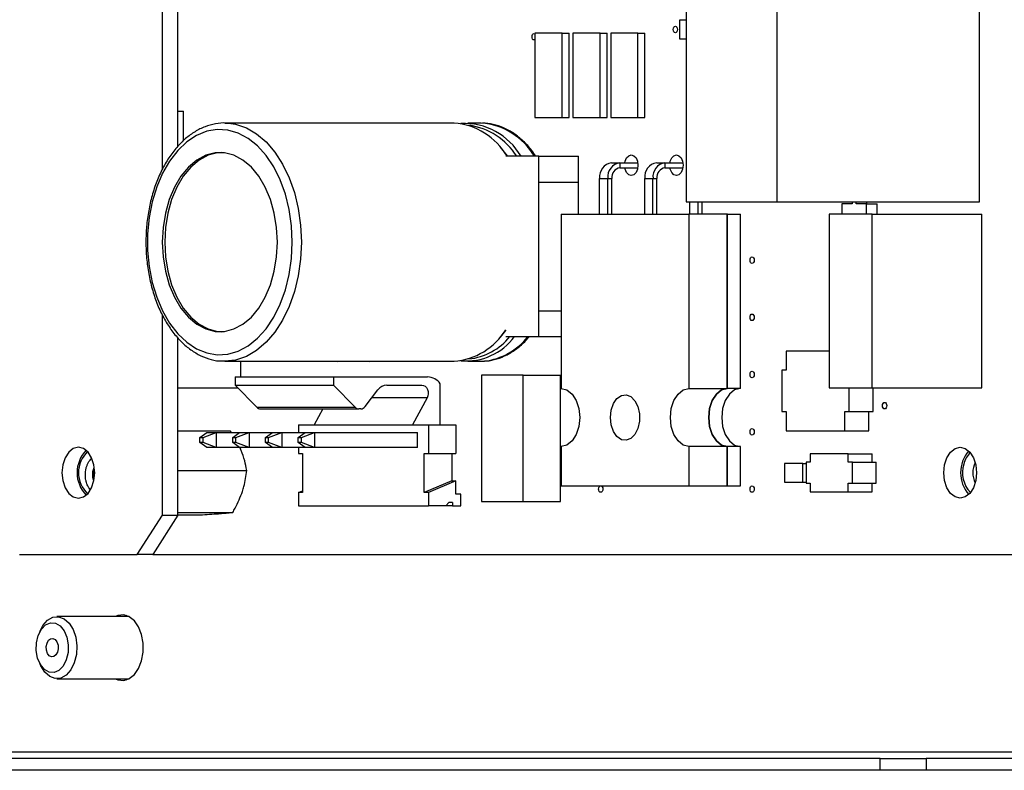
# Paper-space layout '5' of a CAD drawing. Units: inches. Extents: x 0.3 to 21.8, y 0.2 to 16.9.
# Drawn here: x 11.8 to 12.7, y 11.2 to 11.8 of the extents above; entities that cross this region are included whole.
import ezdxf

# ---------------------------------------------------------------- set-up
doc = ezdxf.new("R2010")
doc.units = ezdxf.units.IN
doc.header["$MEASUREMENT"] = 0

psp = doc.layouts.new('5')

# ---------------------------------------------------------------- linework, layer by layer
at = {"color": 7, "linetype": 'Continuous', "lineweight": 25}
for p, q in [((11.94251, 11.68994), (11.94251, 12.10033)), ((11.95608, 11.70986), (11.95608, 12.10033)), ((12.40006, 11.95937), (12.40006, 11.66128)), ((12.4796, 11.66128), (12.4796, 11.95937)), ((12.65624, 11.66128), (12.65624, 11.95937)), ((12.39404, 11.81991), (12.39404, 11.8036)), ((12.40006, 11.81991), (12.39404, 11.81991)), ((12.2918, 11.80859), (12.26794, 11.80859)), ((12.26794, 11.80859), (12.26794, 11.73492)), ((12.2918, 11.73492), (12.2918, 11.80859)), ((12.2918, 11.80859), (12.29783, 11.80859)), ((12.29783, 11.73492), (12.29783, 11.80859)), ((12.32485, 11.80859), (12.30099, 11.80859)), ((12.30099, 11.80859), (12.30099, 11.73492)), ((12.32485, 11.73492), (12.32485, 11.80859)), ((12.32485, 11.80859), (12.33089, 11.80859)), ((12.33089, 11.73492), (12.33089, 11.80859)), ((12.35791, 11.80859), (12.33405, 11.80859)), ((12.33405, 11.80859), (12.33405, 11.73492)), ((12.35791, 11.73492), (12.35791, 11.80859)), ((12.35791, 11.80859), (12.36394, 11.80859)), ((12.36394, 11.73492), (12.36394, 11.80859)), ((12.39404, 11.8036), (12.40006, 11.8036)), ((11.95608, 11.74033), (11.96083, 11.74033)), ((11.96083, 11.7146), (11.96083, 11.74033)), ((12.26794, 11.73492), (12.2918, 11.73492)), ((12.2918, 11.73492), (12.29783, 11.73492)), ((12.30099, 11.73492), (12.32485, 11.73492)), ((12.32485, 11.73492), (12.33089, 11.73492)), ((12.33405, 11.73492), (12.35791, 11.73492)), ((12.35791, 11.73492), (12.36394, 11.73492)), ((12.1972, 11.73009), (11.99694, 11.73009)), ((11.99694, 11.73009), (12.00014, 11.72997)), ((12.22098, 11.73009), (12.20939, 11.73009)), ((12.2714, 11.701), (12.24248, 11.701)), ((12.2714, 11.67851), (12.2714, 11.701)), ((12.2714, 11.701), (12.30587, 11.701)), ((12.30587, 11.67851), (12.30587, 11.701)), ((12.33487, 11.69543), (12.3421, 11.69543)), ((12.3421, 11.69543), (12.3421, 11.69093)), ((12.3421, 11.69543), (12.35769, 11.69543)), ((12.3421, 11.69093), (12.35769, 11.69093)), ((12.37427, 11.69543), (12.3815, 11.69543)), ((12.3815, 11.69543), (12.3815, 11.69093)), ((12.3815, 11.69543), (12.3971, 11.69543)), ((12.3815, 11.69093), (12.3971, 11.69093)), ((12.32439, 11.65033), (12.32439, 11.68175)), ((12.32439, 11.68175), (12.33162, 11.68175)), ((12.33162, 11.65033), (12.33162, 11.68175)), ((12.33162, 11.68175), (12.33506, 11.68175)), ((12.33506, 11.65033), (12.33506, 11.68175)), ((12.36379, 11.65033), (12.36379, 11.68175)), ((12.36379, 11.68175), (12.37102, 11.68175)), ((12.37102, 11.65033), (12.37102, 11.68175)), ((12.37102, 11.68175), (12.37447, 11.68175)), ((12.37447, 11.65033), (12.37447, 11.68175)), ((12.27142, 11.67851), (12.2714, 11.67851)), ((12.27142, 11.56602), (12.27142, 11.67851)), ((12.27142, 11.67851), (12.30589, 11.67851)), ((12.30589, 11.65033), (12.30589, 11.67851)), ((12.40006, 11.66128), (12.4796, 11.66128)), ((12.4032, 11.65033), (12.4032, 11.66128)), ((12.41043, 11.65033), (12.41043, 11.66128)), ((12.41388, 11.65033), (12.41388, 11.66128)), ((12.4796, 11.66128), (12.65624, 11.66128)), ((12.53598, 11.65963), (12.53598, 11.65054)), ((12.54501, 11.65963), (12.53598, 11.65963)), ((12.54501, 11.66128), (12.54501, 11.65963)), ((12.54863, 11.65963), (12.54863, 11.66128)), ((12.55767, 11.65963), (12.54863, 11.65963)), ((12.55767, 11.65054), (12.55767, 11.65963)), ((12.55767, 11.65963), (12.56671, 11.65963)), ((12.55768, 11.65963), (12.55768, 11.66128)), ((12.56671, 11.65054), (12.56671, 11.65963)), ((12.29074, 11.65033), (12.29074, 11.49811)), ((12.29074, 11.65033), (12.40245, 11.65033)), ((12.40245, 11.65033), (12.40245, 11.49811)), ((12.43593, 11.65033), (12.40245, 11.65033)), ((12.43593, 11.49811), (12.43593, 11.65033)), ((12.43598, 11.65033), (12.43593, 11.65033)), ((12.43598, 11.49811), (12.43598, 11.65033)), ((12.43598, 11.65033), (12.44735, 11.65033)), ((12.44735, 11.49811), (12.44735, 11.65033)), ((12.52498, 11.65054), (12.52498, 11.49868)), ((12.56258, 11.65054), (12.52498, 11.65054)), ((12.56258, 11.49868), (12.56258, 11.65054)), ((12.56258, 11.65054), (12.65823, 11.65054)), ((12.65823, 11.49868), (12.65823, 11.65054)), ((11.94251, 11.38747), (11.94251, 11.56229)), ((12.2714, 11.54352), (12.2714, 11.56602)), ((12.2714, 11.56602), (12.27142, 11.56602)), ((12.27142, 11.56602), (12.29074, 11.56602)), ((12.24248, 11.54352), (12.2714, 11.54352)), ((12.2714, 11.54352), (12.29074, 11.54352)), ((11.95608, 11.38747), (11.95608, 11.54224)), ((12.4874, 11.53091), (12.4874, 11.51404)), ((12.52498, 11.53091), (12.4874, 11.53091)), ((11.99694, 11.52199), (11.99437, 11.52207)), ((11.99694, 11.52199), (12.1972, 11.52199)), ((12.01085, 11.50833), (12.01085, 11.52199)), ((12.20939, 11.52199), (12.22098, 11.52199)), ((12.22098, 11.52199), (12.22372, 11.52208)), ((12.22111, 11.5099), (12.22111, 11.39933)), ((12.25748, 11.5099), (12.22111, 11.5099)), ((12.25748, 11.39933), (12.25748, 11.5099)), ((12.25748, 11.5099), (12.29031, 11.5099)), ((12.29031, 11.39933), (12.29031, 11.5099)), ((12.4836, 11.51404), (12.4836, 11.47804)), ((12.4874, 11.51404), (12.4836, 11.51404)), ((12.00591, 11.50833), (12.00591, 11.50118)), ((12.00591, 11.50833), (12.09186, 11.50833)), ((12.00591, 11.50118), (12.09186, 11.50118)), ((12.00591, 11.50118), (12.02488, 11.48184)), ((12.09186, 11.50833), (12.09186, 11.50118)), ((12.09186, 11.50833), (12.17416, 11.50833)), ((12.09186, 11.50118), (12.11083, 11.48184)), ((12.13849, 11.50118), (12.16914, 11.50118)), ((12.1851, 11.46647), (12.1851, 11.50232)), ((11.95608, 11.49868), (12.00837, 11.49868)), ((12.11959, 11.48242), (12.13076, 11.497)), ((12.40245, 11.49811), (12.43593, 11.49811)), ((12.44735, 11.49811), (12.43598, 11.49811)), ((12.52498, 11.49868), (12.56258, 11.49868)), ((12.54253, 11.47804), (12.54253, 11.49868)), ((12.56258, 11.49868), (12.65823, 11.49868)), ((12.56329, 11.47804), (12.56329, 11.49868)), ((12.17362, 11.48994), (12.16103, 11.46647)), ((12.02488, 11.48184), (12.11083, 11.48184)), ((12.02825, 11.48033), (12.1142, 11.48033)), ((12.08251, 11.48033), (12.07508, 11.46647)), ((12.11572, 11.48033), (12.1142, 11.48033)), ((12.4836, 11.47804), (12.4874, 11.47804)), ((12.4874, 11.47804), (12.4874, 11.46117)), ((12.53873, 11.46117), (12.53873, 11.47804)), ((12.53873, 11.47804), (12.54253, 11.47804)), ((12.54253, 11.47804), (12.56329, 11.47804)), ((12.5595, 11.46117), (12.5595, 11.47804)), ((12.0613, 11.46647), (12.0613, 11.45961)), ((12.0613, 11.46647), (12.07508, 11.46647)), ((12.07508, 11.46647), (12.16103, 11.46647)), ((12.16103, 11.46647), (12.1748, 11.46647)), ((12.1748, 11.46647), (12.1748, 11.44147)), ((12.1748, 11.46647), (12.19888, 11.46647)), ((12.19888, 11.46647), (12.19888, 11.44147)), ((11.95608, 11.46128), (12.00174, 11.46128)), ((11.97521, 11.45533), (11.98121, 11.45961)), ((11.97796, 11.45533), (11.98947, 11.45961)), ((11.98121, 11.45961), (11.98947, 11.45961)), ((11.98947, 11.45961), (11.98947, 11.44675)), ((11.98947, 11.45961), (12.00986, 11.45961)), ((12.00278, 11.45961), (12.00174, 11.46128)), ((12.00386, 11.45533), (12.00986, 11.45961)), ((12.00661, 11.45533), (12.01812, 11.45961)), ((12.00986, 11.45961), (12.01812, 11.45961)), ((12.01812, 11.45961), (12.01812, 11.44675)), ((12.01812, 11.45961), (12.03851, 11.45961)), ((12.03251, 11.45533), (12.03851, 11.45961)), ((12.03526, 11.45533), (12.04677, 11.45961)), ((12.03851, 11.45961), (12.04677, 11.45961)), ((12.04677, 11.45961), (12.04677, 11.44675)), ((12.04677, 11.45961), (12.06716, 11.45961)), ((12.06116, 11.45533), (12.06716, 11.45961)), ((12.06391, 11.45533), (12.07542, 11.45961)), ((12.06716, 11.45961), (12.07542, 11.45961)), ((12.07542, 11.45961), (12.07542, 11.44675)), ((12.07542, 11.45961), (12.16516, 11.45961)), ((12.16516, 11.44675), (12.16516, 11.45961)), ((12.4874, 11.46117), (12.53873, 11.46117)), ((12.4874, 11.46117), (12.50816, 11.46117)), ((12.50816, 11.46117), (12.5595, 11.46117)), ((12.53873, 11.46117), (12.5595, 11.46117)), ((11.97521, 11.45533), (11.97796, 11.45533)), ((11.97521, 11.45104), (11.97521, 11.45533)), ((11.97796, 11.45104), (11.97521, 11.45104)), ((11.98121, 11.44675), (11.97521, 11.45104)), ((11.97796, 11.45104), (11.97796, 11.45533)), ((11.98947, 11.44675), (11.97796, 11.45104)), ((12.00386, 11.45533), (12.00661, 11.45533)), ((12.00386, 11.45104), (12.00386, 11.45533)), ((12.00661, 11.45104), (12.00386, 11.45104)), ((12.00986, 11.44675), (12.00386, 11.45104)), ((12.00661, 11.45104), (12.00661, 11.45533)), ((12.01812, 11.44675), (12.00661, 11.45104)), ((12.03251, 11.45533), (12.03526, 11.45533)), ((12.03251, 11.45104), (12.03251, 11.45533)), ((12.03526, 11.45104), (12.03251, 11.45104)), ((12.03851, 11.44675), (12.03251, 11.45104)), ((12.03526, 11.45104), (12.03526, 11.45533)), ((12.04677, 11.44675), (12.03526, 11.45104)), ((12.06116, 11.45533), (12.06391, 11.45533)), ((12.06116, 11.45104), (12.06116, 11.45533)), ((12.06391, 11.45104), (12.06116, 11.45104)), ((12.06716, 11.44675), (12.06116, 11.45104)), ((12.06391, 11.45104), (12.06391, 11.45533)), ((12.07542, 11.44675), (12.06391, 11.45104)), ((11.98947, 11.44675), (11.98121, 11.44675)), ((12.00986, 11.44675), (11.98947, 11.44675)), ((12.01812, 11.44675), (12.00986, 11.44675)), ((12.03851, 11.44675), (12.01812, 11.44675)), ((12.04677, 11.44675), (12.03851, 11.44675)), ((12.06716, 11.44675), (12.04677, 11.44675)), ((12.0613, 11.44675), (12.0613, 11.44147)), ((12.0613, 11.44147), (12.06498, 11.44147)), ((12.06498, 11.44147), (12.06498, 11.40718)), ((12.07542, 11.44675), (12.06716, 11.44675)), ((12.16516, 11.44675), (12.07542, 11.44675)), ((12.17113, 11.44147), (12.1748, 11.44147)), ((12.17113, 11.40718), (12.17113, 11.44147)), ((12.1748, 11.44147), (12.19888, 11.44147)), ((12.1952, 11.44147), (12.1952, 11.41739)), ((12.29074, 11.44749), (12.29074, 11.41318)), ((12.40245, 11.44749), (12.40245, 11.41318)), ((12.43593, 11.44749), (12.40245, 11.44749)), ((12.43593, 11.41318), (12.43593, 11.44749)), ((12.43598, 11.41318), (12.43598, 11.44749)), ((12.44735, 11.44749), (12.43598, 11.44749)), ((12.44735, 11.41318), (12.44735, 11.44749)), ((12.50837, 11.4412), (12.50837, 11.43389)), ((12.54163, 11.4412), (12.50837, 11.4412)), ((12.54163, 11.43389), (12.54163, 11.4412)), ((12.54163, 11.4412), (12.5624, 11.4412)), ((12.5624, 11.43389), (12.5624, 11.4412)), ((12.48587, 11.43277), (12.48587, 11.41646)), ((12.50178, 11.43277), (12.48587, 11.43277)), ((12.50178, 11.41646), (12.50178, 11.43277)), ((12.50178, 11.43277), (12.50476, 11.43277)), ((12.50476, 11.43389), (12.50476, 11.41533)), ((12.50837, 11.43389), (12.50476, 11.43389)), ((12.54521, 11.43389), (12.54163, 11.43389)), ((12.54521, 11.41533), (12.54521, 11.43389)), ((12.54521, 11.43389), (12.56598, 11.43389)), ((12.56598, 11.41533), (12.56598, 11.43389)), ((11.95608, 11.4266), (12.01609, 11.4266)), ((12.1952, 11.41739), (12.17113, 11.40718)), ((12.19888, 11.41739), (12.1748, 11.40718)), ((12.1952, 11.41739), (12.19888, 11.41739)), ((12.19888, 11.40575), (12.19888, 11.41739)), ((12.48587, 11.41646), (12.50178, 11.41646)), ((12.50178, 11.41646), (12.50476, 11.41646)), ((12.50476, 11.41533), (12.50837, 11.41533)), ((12.50837, 11.41533), (12.50837, 11.40802)), ((12.54163, 11.41533), (12.54521, 11.41533)), ((12.54163, 11.40802), (12.54163, 11.41533)), ((12.54521, 11.41533), (12.56598, 11.41533)), ((12.5624, 11.40802), (12.5624, 11.41533)), ((12.0613, 11.40718), (12.06498, 11.40874)), ((12.0613, 11.40718), (12.0613, 11.39575)), ((12.06498, 11.40718), (12.0613, 11.40718)), ((12.1748, 11.40718), (12.17113, 11.40718)), ((12.1748, 11.40718), (12.1748, 11.39575)), ((12.20325, 11.40575), (12.19888, 11.40575)), ((12.20325, 11.39575), (12.20325, 11.40575)), ((12.29074, 11.41318), (12.40245, 11.41318)), ((12.40245, 11.41318), (12.43593, 11.41318)), ((12.43598, 11.41318), (12.43593, 11.41318)), ((12.43598, 11.41318), (12.44735, 11.41318)), ((12.50837, 11.40802), (12.54163, 11.40802)), ((12.54163, 11.40802), (12.5624, 11.40802)), ((12.19012, 11.39575), (12.19273, 11.39861)), ((12.19579, 11.39861), (12.19273, 11.39861)), ((12.19579, 11.39861), (12.19579, 11.39575)), ((12.22111, 11.39933), (12.25748, 11.39933)), ((12.25748, 11.39933), (12.29031, 11.39933)), ((11.95608, 11.38993), (12.00396, 11.38993)), ((11.95608, 11.38794), (11.97748, 11.38794)), ((12.0613, 11.39575), (12.1748, 11.39575)), ((12.19012, 11.39575), (12.1748, 11.39575)), ((12.19579, 11.39575), (12.19012, 11.39575)), ((12.19579, 11.39575), (12.20325, 11.39575)), ((11.92047, 11.35318), (11.94251, 11.38747)), ((11.95608, 11.38747), (11.93404, 11.35318)), ((11.94251, 11.38747), (11.95608, 11.38747)), ((11.81762, 11.35318), (11.92047, 11.35318)), ((11.93404, 11.35318), (11.92047, 11.35318)), ((11.93404, 11.35318), (12.68535, 11.35318)), ((11.91339, 11.2989), (11.85031, 11.2989)), ((11.91131, 11.29982), (11.9092, 11.2989)), ((11.83567, 11.28652), (11.83447, 11.28363)), ((11.83447, 11.25988), (11.83567, 11.25699)), ((11.85031, 11.24461), (11.91339, 11.24461)), ((12.56951, 11.17487), (10.54932, 11.17487)), ((12.88992, 11.18058), (10.92482, 11.18058)), ((12.56951, 11.16461), (12.56951, 11.17487)), ((12.56951, 11.17487), (12.60976, 11.17487)), ((12.60976, 11.17487), (12.60976, 11.16461)), ((12.88554, 11.17487), (12.60976, 11.17487)), ((12.56951, 11.16461), (10.54932, 11.16461)), ((12.60976, 11.16461), (12.56951, 11.16461)), ((12.88554, 11.16461), (12.60976, 11.16461))]:
    psp.add_line(p, q, dxfattribs=at)
at = {"color": 8, "linetype": 'Continuous', "lineweight": 25}
psp.add_line((12.17362, 11.48994), (12.12535, 11.48994), dxfattribs=at)
at = {"color": 7, "linetype": 'Continuous', "lineweight": 25, "flags": 128}
for points in [[(12.38874, 11.81175), (12.38888, 11.81285), (12.38928, 11.81377), (12.38988, 11.81439), (12.39058, 11.81461), (12.39128, 11.81439), (12.39188, 11.81377), (12.39228, 11.81285), (12.39242, 11.81175), (12.39228, 11.81066), (12.39188, 11.80973), (12.39128, 11.80911), (12.39058, 11.8089), (12.38988, 11.80911), (12.38928, 11.80973), (12.38888, 11.81066), (12.38874, 11.81175)], [(12.26535, 11.8055), (12.26549, 11.80659), (12.26589, 11.80752), (12.26648, 11.80814), (12.26719, 11.80836), (12.26789, 11.80814), (12.26794, 11.80811)], [(12.26794, 11.80289), (12.26789, 11.80286), (12.26719, 11.80264), (12.26648, 11.80286), (12.26589, 11.80348), (12.26549, 11.80441), (12.26535, 11.8055)], [(12.0559, 11.62604), (12.05523, 11.64037), (12.05322, 11.6544), (12.04992, 11.66782), (12.0454, 11.68035), (12.03975, 11.69172), (12.03311, 11.70169), (12.02559, 11.71006), (12.01738, 11.71663), (12.00864, 11.72126), (11.99956, 11.72387), (11.99033, 11.7244), (11.98114, 11.72283), (11.97221, 11.71919), (11.96371, 11.71357), (11.95582, 11.70609), (11.94872, 11.6969), (11.94256, 11.68619), (11.93746, 11.67421), (11.93354, 11.6612), (11.93088, 11.64744), (11.92954, 11.63322), (11.92954, 11.61886), (11.93088, 11.60464), (11.93354, 11.59088), (11.93746, 11.57787), (11.94256, 11.56589), (11.94872, 11.55518), (11.95582, 11.54599), (11.96371, 11.53851), (11.97221, 11.53289), (11.98114, 11.52925), (11.99033, 11.52768), (11.99956, 11.52821), (12.00864, 11.53082), (12.01738, 11.53545), (12.02559, 11.54203), (12.03311, 11.55039), (12.03975, 11.56036), (12.0454, 11.57173), (12.04992, 11.58426), (12.05322, 11.59768), (12.05523, 11.61171), (12.0559, 11.62604)], [(12.23755, 11.70903), (12.24224, 11.70326), (12.24386, 11.701)], [(12.04294, 11.62604), (12.04226, 11.63892), (12.04022, 11.65145), (12.03688, 11.66329), (12.03234, 11.67411), (12.02671, 11.68362), (12.02015, 11.69156), (12.01284, 11.69771), (12.00499, 11.70191), (11.99679, 11.70404), (11.98848, 11.70404), (11.98029, 11.70191), (11.97243, 11.69771), (11.96512, 11.69156), (11.95856, 11.68362), (11.95294, 11.67411), (11.94839, 11.66329), (11.94505, 11.65145), (11.94301, 11.63892), (11.94233, 11.62604), (11.94301, 11.61316), (11.94505, 11.60063), (11.94839, 11.58879), (11.95294, 11.57797), (11.95856, 11.56846), (11.96512, 11.56052), (11.97243, 11.55437), (11.98029, 11.55017), (11.98848, 11.54804), (11.99679, 11.54804), (12.00499, 11.55017), (12.01284, 11.55437), (12.02015, 11.56052), (12.02671, 11.56846), (12.03234, 11.57797), (12.03688, 11.58879), (12.04022, 11.60063), (12.04226, 11.61316), (12.04294, 11.62604)], [(11.99371, 11.70429), (11.99064, 11.70404), (11.98244, 11.70191), (11.97458, 11.69771), (11.96727, 11.69156), (11.96072, 11.68362), (11.95509, 11.67411), (11.95054, 11.66329), (11.94721, 11.65145), (11.94517, 11.63892), (11.94448, 11.62604), (11.94517, 11.61316), (11.94721, 11.60063), (11.95054, 11.58879), (11.95509, 11.57797), (11.96072, 11.56846), (11.96727, 11.56052), (11.97458, 11.55437), (11.98244, 11.55017), (11.99064, 11.54804), (11.99371, 11.54779)], [(12.34649, 11.69543), (12.34675, 11.69663), (12.348, 11.69955), (12.34988, 11.7015), (12.35209, 11.70218), (12.35431, 11.7015), (12.35618, 11.69955), (12.35744, 11.69663), (12.35788, 11.69318), (12.35744, 11.68974), (12.35618, 11.68682), (12.35431, 11.68487), (12.35209, 11.68418), (12.34988, 11.68487), (12.348, 11.68682), (12.34675, 11.68974), (12.34649, 11.69093)], [(12.3859, 11.69543), (12.38616, 11.69663), (12.38741, 11.69955), (12.38929, 11.7015), (12.3915, 11.70218), (12.39371, 11.7015), (12.39559, 11.69955), (12.39684, 11.69663), (12.39728, 11.69318), (12.39684, 11.68974), (12.39559, 11.68682), (12.39371, 11.68487), (12.3915, 11.68418), (12.38929, 11.68487), (12.38741, 11.68682), (12.38616, 11.68974), (12.3859, 11.69093)], [(12.45578, 11.61033), (12.45592, 11.61142), (12.45632, 11.61235), (12.45691, 11.61297), (12.45761, 11.61318), (12.45832, 11.61297), (12.45891, 11.61235), (12.45931, 11.61142), (12.45945, 11.61033), (12.45931, 11.60923), (12.45891, 11.60831), (12.45832, 11.60769), (12.45761, 11.60747), (12.45691, 11.60769), (12.45632, 11.60831), (12.45592, 11.60923), (12.45578, 11.61033)], [(12.45578, 11.56033), (12.45592, 11.56142), (12.45632, 11.56235), (12.45691, 11.56297), (12.45761, 11.56318), (12.45832, 11.56297), (12.45891, 11.56235), (12.45931, 11.56142), (12.45945, 11.56033), (12.45931, 11.55923), (12.45891, 11.55831), (12.45832, 11.55769), (12.45761, 11.55747), (12.45691, 11.55769), (12.45632, 11.55831), (12.45592, 11.55923), (12.45578, 11.56033)], [(12.24248, 11.54915), (12.24224, 11.54882), (12.23754, 11.54305)], [(12.45578, 11.51033), (12.45592, 11.51142), (12.45632, 11.51235), (12.45691, 11.51297), (12.45761, 11.51318), (12.45832, 11.51297), (12.45891, 11.51235), (12.45931, 11.51142), (12.45945, 11.51033), (12.45931, 11.50923), (12.45891, 11.50831), (12.45832, 11.50769), (12.45761, 11.50747), (12.45691, 11.50769), (12.45632, 11.50831), (12.45592, 11.50923), (12.45578, 11.51033)], [(12.16914, 11.50118), (12.17061, 11.50092), (12.17198, 11.50015), (12.17313, 11.49892), (12.17399, 11.49734), (12.17449, 11.49551), (12.1746, 11.49357), (12.1743, 11.49167), (12.17362, 11.48994)], [(12.29074, 11.49811), (12.29576, 11.49687), (12.3003, 11.49328), (12.3039, 11.48768), (12.30621, 11.48062), (12.307, 11.4728), (12.30621, 11.46498), (12.3039, 11.45792), (12.3003, 11.45232), (12.29576, 11.44873), (12.29074, 11.44749)], [(12.33376, 11.4728), (12.33445, 11.47928), (12.33646, 11.48506), (12.33957, 11.48952), (12.34344, 11.49216), (12.34765, 11.4927), (12.35175, 11.49109), (12.35528, 11.48749), (12.35788, 11.4823), (12.35925, 11.47609), (12.35925, 11.46951), (12.35788, 11.4633), (12.35528, 11.45811), (12.35175, 11.45452), (12.34765, 11.4529), (12.34344, 11.45345), (12.33957, 11.45609), (12.33646, 11.46054), (12.33445, 11.46632), (12.33376, 11.4728)], [(12.40245, 11.44749), (12.39742, 11.44873), (12.39288, 11.45232), (12.38929, 11.45792), (12.38697, 11.46498), (12.38618, 11.4728), (12.38697, 11.48062), (12.38929, 11.48768), (12.39288, 11.49328), (12.39742, 11.49687), (12.40245, 11.49811)], [(12.43593, 11.44749), (12.4309, 11.44873), (12.42637, 11.45232), (12.42277, 11.45792), (12.42046, 11.46498), (12.41966, 11.4728), (12.42046, 11.48062), (12.42277, 11.48768), (12.42637, 11.49328), (12.4309, 11.49687), (12.43593, 11.49811)], [(12.43598, 11.49811), (12.43095, 11.49687), (12.42642, 11.49328), (12.42282, 11.48768), (12.42051, 11.48062), (12.41971, 11.4728), (12.42051, 11.46498), (12.42282, 11.45792), (12.42642, 11.45232), (12.43095, 11.44873), (12.43598, 11.44749)], [(12.44735, 11.49811), (12.44233, 11.49687), (12.43779, 11.49328), (12.43419, 11.48768), (12.43188, 11.48062), (12.43109, 11.4728), (12.43188, 11.46498), (12.43419, 11.45792), (12.43779, 11.45232), (12.44233, 11.44873), (12.44735, 11.44749)], [(12.57148, 11.48318), (12.57162, 11.48428), (12.57202, 11.4852), (12.57261, 11.48582), (12.57332, 11.48604), (12.57402, 11.48582), (12.57461, 11.4852), (12.57501, 11.48428), (12.57515, 11.48318), (12.57501, 11.48209), (12.57461, 11.48116), (12.57402, 11.48054), (12.57332, 11.48033), (12.57261, 11.48054), (12.57202, 11.48116), (12.57162, 11.48209), (12.57148, 11.48318)], [(12.45578, 11.46033), (12.45592, 11.46142), (12.45632, 11.46235), (12.45691, 11.46297), (12.45761, 11.46318), (12.45832, 11.46297), (12.45891, 11.46235), (12.45931, 11.46142), (12.45945, 11.46033), (12.45931, 11.45923), (12.45891, 11.45831), (12.45832, 11.45769), (12.45761, 11.45747), (12.45691, 11.45769), (12.45632, 11.45831), (12.45592, 11.45923), (12.45578, 11.46033)], [(11.88337, 11.42461), (11.88267, 11.4315), (11.88064, 11.43771), (11.87747, 11.44264), (11.87347, 11.44581), (11.86905, 11.4469), (11.86462, 11.44581), (11.86063, 11.44264), (11.85746, 11.43771), (11.85542, 11.4315), (11.85472, 11.42461), (11.85542, 11.41772), (11.85746, 11.41151), (11.86063, 11.40658), (11.86462, 11.40342), (11.86905, 11.40233), (11.87347, 11.40342), (11.87747, 11.40658), (11.88064, 11.41151), (11.88267, 11.41772), (11.88337, 11.42461)], [(12.62511, 11.42461), (12.62581, 11.4315), (12.62784, 11.43771), (12.63101, 11.44264), (12.635, 11.44581), (12.63943, 11.4469), (12.64386, 11.44581), (12.64785, 11.44264), (12.65102, 11.43771), (12.65306, 11.4315), (12.65376, 11.42461), (12.65306, 11.41772), (12.65102, 11.41151), (12.64785, 11.40658), (12.64386, 11.40342), (12.63943, 11.40233), (12.635, 11.40342), (12.63101, 11.40658), (12.62784, 11.41151), (12.62581, 11.41772), (12.62511, 11.42461)], [(12.32355, 11.41033), (12.32369, 11.41142), (12.32409, 11.41235), (12.32468, 11.41297), (12.32538, 11.41318), (12.32609, 11.41297), (12.32668, 11.41235), (12.32708, 11.41142), (12.32722, 11.41033), (12.32708, 11.40923), (12.32668, 11.40831), (12.32609, 11.40769), (12.32538, 11.40747), (12.32468, 11.40769), (12.32409, 11.40831), (12.32369, 11.40923), (12.32355, 11.41033)], [(12.45578, 11.41033), (12.45592, 11.41142), (12.45632, 11.41235), (12.45691, 11.41297), (12.45761, 11.41318), (12.45832, 11.41297), (12.45891, 11.41235), (12.45931, 11.41142), (12.45945, 11.41033), (12.45931, 11.40923), (12.45891, 11.40831), (12.45832, 11.40769), (12.45761, 11.40747), (12.45691, 11.40769), (12.45632, 11.40831), (12.45592, 11.40923), (12.45578, 11.41033)], [(11.85847, 11.26106), (11.85575, 11.2557), (11.8521, 11.25192), (11.84787, 11.25007), (11.84348, 11.25035), (11.83937, 11.25272), (11.83592, 11.25696), (11.83349, 11.26264), (11.8323, 11.26922), (11.83248, 11.27604), (11.83401, 11.28245), (11.83673, 11.2878), (11.84038, 11.29159), (11.84461, 11.29344), (11.849, 11.29316), (11.85311, 11.29078), (11.85656, 11.28655), (11.85899, 11.28087), (11.86018, 11.27429), (11.86, 11.26747), (11.85847, 11.26106)], [(11.83567, 11.28652), (11.83812, 11.29118), (11.84213, 11.29573), (11.84681, 11.29834), (11.85176, 11.2988), (11.8566, 11.29707), (11.86093, 11.29329), (11.8644, 11.28776), (11.86673, 11.28093), (11.86773, 11.27336), (11.86731, 11.26566), (11.86552, 11.25846)], [(11.90135, 11.24461), (11.90361, 11.24364), (11.90863, 11.24311), (11.91355, 11.2447), (11.91801, 11.2483), (11.92169, 11.25363), (11.9243, 11.26031), (11.92565, 11.26784), (11.92565, 11.27566), (11.9243, 11.28319), (11.92169, 11.28988), (11.91801, 11.29521), (11.91355, 11.29881), (11.90863, 11.3004), (11.90361, 11.29987), (11.90135, 11.2989)], [(11.84168, 11.27574), (11.843, 11.27816), (11.84483, 11.27959), (11.84686, 11.27984), (11.8488, 11.27885), (11.85035, 11.27679), (11.85128, 11.27395), (11.85144, 11.27079), (11.8508, 11.26777), (11.84947, 11.26535), (11.84765, 11.26391), (11.84562, 11.26367), (11.84368, 11.26466), (11.84212, 11.26672), (11.8412, 11.26955), (11.84104, 11.27272), (11.84168, 11.27574)], [(11.86552, 11.25846), (11.8625, 11.25233), (11.85849, 11.24778), (11.85381, 11.24516), (11.84885, 11.24471), (11.84402, 11.24644), (11.83969, 11.25022), (11.83622, 11.25575), (11.83567, 11.25699)], [(11.9092, 11.24461), (11.91025, 11.2441), (11.91131, 11.24369)]]:
    psp.add_lwpolyline(points, dxfattribs=at)
at = {"color": 8, "linetype": 'Continuous', "lineweight": 25, "flags": 128}
for points in [[(12.00014, 11.72997), (12.00646, 11.72903), (12.01579, 11.72587), (12.02473, 11.72069), (12.0331, 11.71357), (12.04074, 11.70468), (12.04749, 11.69418), (12.05321, 11.68229), (12.05778, 11.66926), (12.06112, 11.65535), (12.06315, 11.64085), (12.06383, 11.62604)], [(12.06383, 11.62604), (12.06315, 11.61123), (12.06112, 11.59673), (12.05778, 11.58282), (12.05321, 11.56979), (12.04749, 11.5579), (12.04074, 11.5474), (12.0331, 11.53851), (12.02473, 11.53139), (12.01579, 11.52621), (12.00646, 11.52305), (11.99694, 11.52199)]]:
    psp.add_lwpolyline(points, dxfattribs=at)
at = {"color": 7, "linetype": 'Continuous', "lineweight": 25}
for centre, radius, start, end in [((12.19262, 11.67127), 0.059, 30.26173, 85.55133), ((12.20611, 11.67244), 0.05729, 29.90472, 92.81923), ((12.20238, 11.67032), 0.05832, 31.73924, 82.35645), ((12.33671, 11.68317), 0.0124, 98.55169, 186.54087), ((12.34394, 11.68317), 0.0124, 98.55169, 186.54087), ((12.34333, 11.6827), 0.00832, 98.55169, 186.54087), ((12.37612, 11.68317), 0.0124, 98.55169, 186.54087), ((12.38335, 11.68317), 0.0124, 98.55169, 186.54087), ((12.38274, 11.6827), 0.00832, 98.55169, 186.54087), ((12.19282, 11.58027), 0.05844, 274.30061, 328.19261), ((12.20792, 11.57467), 0.05245, 264.93537, 323.56691), ((12.20403, 11.57798), 0.05437, 276.45223, 320.66777), ((12.09582, 11.52305), 0.00128, 235.30774, 304.69226), ((12.12336, 11.52305), 0.00128, 235.30774, 304.69226), ((12.13883, 11.49132), 0.00987, 91.93334, 144.86838), ((12.17368, 11.49447), 0.01387, 34.50423, 88.00293), ((12.02835, 11.48506), 0.00474, 222.84329, 268.75004), ((12.1143, 11.48506), 0.00474, 222.84329, 268.75004), ((12.11555, 11.48526), 0.00493, 271.93334, 324.86838), ((11.89631, 11.42461), 0.02837, 136.21887, 223.78113), ((11.89447, 11.42461), 0.02529, 133.30449, 226.69551), ((12.66848, 11.42461), 0.0288, 138.60513, 221.39487), ((12.66021, 11.42849), 0.01798, 131.17918, 168.21231), ((12.66643, 11.42451), 0.02501, 162.19496, 223.80405), ((12.66957, 11.42461), 0.01915, 152.52617, 207.47383)]:
    psp.add_arc(centre, radius, start, end, dxfattribs=at)
at = {"color": 8, "linetype": 'Continuous', "lineweight": 25}
for centre, radius, start, end in [((12.21641, 11.67127), 0.059, 30.26173, 85.55133), ((12.21743, 11.57762), 0.05589, 276.45828, 322.40951)]:
    psp.add_arc(centre, radius, start, end, dxfattribs=at)
at = {"color": 7, "linetype": 'Continuous', "lineweight": 25}
for points, knots in [([(12.00038, 11.72978), (11.99959, 11.72989), (11.99572, 11.73045), (11.98871, 11.72958), (11.97961, 11.72713), (11.97086, 11.72276), (11.96258, 11.71672), (11.9549, 11.70905), (11.94796, 11.69987), (11.9419, 11.68936), (11.93683, 11.6777), (11.93283, 11.66512), (11.92998, 11.65186), (11.92831, 11.63814), (11.92786, 11.6242), (11.92863, 11.6103), (11.93061, 11.59668), (11.93378, 11.58356), (11.93807, 11.57119), (11.94344, 11.55977), (11.9498, 11.54953), (11.95705, 11.54064), (11.96507, 11.53331), (11.97372, 11.52763), (11.98281, 11.52395), (11.98972, 11.52217), (11.99352, 11.52222), (11.99418, 11.52223)], [0, 0, 0, 0, 0.01067, 0.052117, 0.093481, 0.135017, 0.176944, 0.219302, 0.261992, 0.304874, 0.347832, 0.390786, 0.433717, 0.476625, 0.519521, 0.562421, 0.60534, 0.648295, 0.691302, 0.734372, 0.777504, 0.820663, 0.86375, 0.90662, 0.949099, 0.99108, 1, 1, 1, 1]), ([(12.26868, 11.701), (12.26755, 11.70271), (12.26422, 11.70772), (12.25775, 11.7145), (12.2495, 11.72125), (12.24064, 11.72613), (12.23144, 11.72931), (12.22517, 11.72982), (12.22205, 11.73008)], [0, 0, 0, 0, 0.094739, 0.278123, 0.460986, 0.642628, 0.822365, 1, 1, 1, 1]), ([(12.22393, 11.52222), (12.22446, 11.52221), (12.22808, 11.52215), (12.23474, 11.52385), (12.24366, 11.52734), (12.25211, 11.53283), (12.25857, 11.53825), (12.2619, 11.54233), (12.26287, 11.54352)], [0, 0, 0, 0, 0.037415, 0.253801, 0.470451, 0.688801, 0.909429, 1, 1, 1, 1]), ([(12.01136, 11.44394), (12.01119, 11.44435), (12.01081, 11.44529), (12.01031, 11.44623), (12.01004, 11.44675)], [0, 0, 0, 0, 0.436508, 1, 1, 1, 1]), ([(12.01609, 11.4266), (12.0156, 11.42942), (12.01463, 11.4351), (12.01246, 11.44098), (12.01136, 11.44394)], [0, 0, 0, 0, 0.495458, 1, 1, 1, 1]), ([(11.87949, 11.40973), (11.87913, 11.41012), (11.87827, 11.41107), (11.87726, 11.41288), (11.87641, 11.41493), (11.87591, 11.41661), (11.87553, 11.41837), (11.87526, 11.4202), (11.87516, 11.42209), (11.8752, 11.42461), (11.87547, 11.42684), (11.87601, 11.42907), (11.87653, 11.43079), (11.87718, 11.43238), (11.87793, 11.4338), (11.87876, 11.43512), (11.87964, 11.43624), (11.88037, 11.43691), (11.88057, 11.4371)], [0, 0, 0, 0, 0.066151, 0.158417, 0.229411, 0.298958, 0.333331, 0.404357, 0.47398, 0.508415, 0.636992, 0.677942, 0.723259, 0.807118, 0.845602, 0.886313, 0.968592, 1, 1, 1, 1]), ([(11.88252, 11.41763), (11.88225, 11.41852), (11.88149, 11.42094), (11.88151, 11.42526), (11.8824, 11.42813), (11.88276, 11.42928)], [0, 0, 0, 0, 0.255837, 0.700149, 1, 1, 1, 1]), ([(11.88291, 11.41938), (11.88282, 11.41971), (11.88228, 11.42159), (11.88229, 11.4245), (11.88291, 11.42668), (11.88304, 11.42713)], [0, 0, 0, 0, 0.140787, 0.821724, 1, 1, 1, 1]), ([(12.01246, 11.40827), (12.0129, 11.40967), (12.01484, 11.41587), (12.01554, 11.42192), (12.01609, 11.4266)], [0, 0, 0, 0, 0.225514, 1, 1, 1, 1]), ([(12.00396, 11.38993), (12.00465, 11.39114), (12.00807, 11.39711), (12.01051, 11.40332), (12.01246, 11.40827)], [0, 0, 0, 0, 0.202927, 1, 1, 1, 1]), ([(11.97748, 11.38794), (11.98031, 11.38811), (11.98603, 11.38843), (11.99077, 11.38877), (11.99316, 11.38894)], [0, 0, 0, 0, 0.495458, 1, 1, 1, 1]), ([(11.99316, 11.38894), (11.99347, 11.38896), (11.99582, 11.38914), (11.99977, 11.38948), (12.00255, 11.38978), (12.00396, 11.38993)], [0, 0, 0, 0, 0.070027, 0.530752, 1, 1, 1, 1])]:
    psp.add_open_spline(points, degree=3, knots=knots, dxfattribs=at)

doc.saveas('drawing.dxf')
